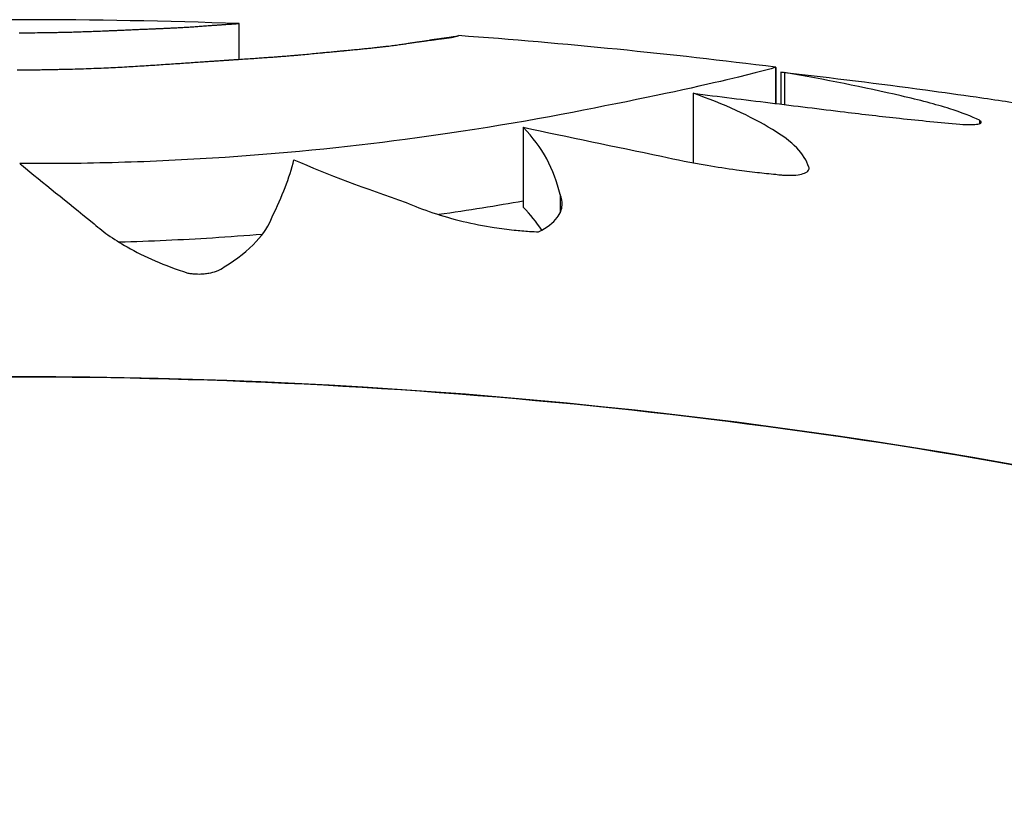
# Model space of a CAD drawing. Units: inches. Extents: x 257 to 25400, y -17773 to -5184.
# Drawn here: x 261 to 261, y -5192 to -5192 of the extents above; entities that cross this region are included whole.
import ezdxf

# ---------------------------------------------------------------- set-up
doc = ezdxf.new("R2010")
doc.units = ezdxf.units.IN
doc.header["$MEASUREMENT"] = 0
doc.layers.add('sup-VIS', color=7, linetype='Continuous')

msp = doc.modelspace()

# ---------------------------------------------------------------- linework, layer by layer
at = {"layer": 'sup-VIS'}
for p, q in [((261.1560322421094, -5191.852766412382), (261.1560322421094, -5191.852319097903)), ((261.1560322471061, -5191.852766412049), (261.1560322471061, -5191.852319112158)), ((261.1627522636183, -5191.852866127438), (261.1627522636183, -5191.853320153254)), ((261.1627545385624, -5191.852867319897), (261.1627545385624, -5191.853320433533)), ((261.1628183261755, -5191.852928853387), (261.1628183261755, -5191.853328291147)), ((261.1628616778126, -5191.852932944599), (261.1628616778126, -5191.853333630079)), ((261.1617180690662, -5191.85319243103), (261.1617180690662, -5191.854062824113)), ((261.1653062739678, -5191.853530368155), (261.1653062739678, -5191.8535722103)), ((261.1595907688786, -5191.853618607764), (261.1595907688786, -5191.854618607765)), ((261.1600512117433, -5191.854462410732), (261.1600512117433, -5191.854691954478))]:
    msp.add_line(p, q, dxfattribs=at)
for centre, radius, start, end in [((261.1533056853671, -5191.927406457637), 0.07513689542058276, 90, 97.34116938259163), ((261.153305685367, -5191.927406457637), 0.07513689542090196, 87.92068489163415, 90), ((261.1533056853671, -5191.927406457637), 0.0751368954205688, 82.77815682705814, 85.8206093344185)]:
    msp.add_arc(centre, radius, start, end, dxfattribs=at)
for points in [[(261.1533056853668, -5191.852438580857), (261.1532954257302, -5191.852438682218), (261.1532851661161, -5191.852438785731), (261.1532749065254, -5191.852438891396)], [(261.1533378334354, -5191.852438270291), (261.1533271173917, -5191.852438371466), (261.1533164013685, -5191.852438474987), (261.1533056853668, -5191.852438580857)], [(261.1534036679735, -5191.852437569673), (261.15338172303, -5191.852437793291), (261.1533597781818, -5191.85243802683), (261.1533378334354, -5191.852438270291)], [(261.1534717016894, -5191.852436782883), (261.1534490236685, -5191.852437034446), (261.1534263457607, -5191.852437296709), (261.1534036679735, -5191.852437569673)], [(261.1536115328531, -5191.852434914092), (261.1535649218895, -5191.852435490863), (261.15351831148, -5191.852436113793), (261.1534717016894, -5191.852436782883)], [(261.1537529556693, -5191.852432526558), (261.1537058139452, -5191.852433273017), (261.1536586729828, -5191.852434068861), (261.1536115328531, -5191.852434914092)], [(261.1538250073394, -5191.852431022266), (261.1538009898509, -5191.852431510137), (261.1537769726242, -5191.852432011568), (261.1537529556693, -5191.852432526558)], [(261.1538988528466, -5191.852429239626), (261.1538742373453, -5191.852429818849), (261.1538496221723, -5191.852430413062), (261.1538250073394, -5191.852431022266)], [(261.1539751680706, -5191.852427132329), (261.1539497292418, -5191.852427817757), (261.153924290829, -5191.85242852019), (261.1538988528466, -5191.852429239626)], [(261.1540546288911, -5191.852424661053), (261.1540281414168, -5191.852425465096), (261.1540016544706, -5191.852426288854), (261.1539751680706, -5191.852427132329)], [(261.154137911188, -5191.852421794733), (261.1541101497465, -5191.852422726911), (261.1540823889731, -5191.85242368235), (261.1540546288911, -5191.852424661053)], [(261.1542256908409, -5191.852418512007), (261.1541964301082, -5191.85241957845), (261.1541671702134, -5191.852420672692), (261.154137911188, -5191.852421794733)], [(261.1543186437296, -5191.852414802871), (261.1542876583798, -5191.852416005751), (261.1542566740695, -5191.852417242129), (261.1542256908409, -5191.852418512007)], [(261.1543672713498, -5191.852412788834), (261.1543510618348, -5191.852413450521), (261.1543348526259, -5191.852414121868), (261.1543186437296, -5191.852414802871)], [(261.1544174457339, -5191.852410670542), (261.1544007205991, -5191.852411366005), (261.1543839958018, -5191.852412072102), (261.1543672713498, -5191.852412788834)], [(261.1544692513668, -5191.852408450798), (261.1544519824487, -5191.852409179), (261.1544347139014, -5191.852409918915), (261.1544174457339, -5191.852410670542)], [(261.1545227727335, -5191.852406133497), (261.1545049318687, -5191.852406893032), (261.1544870914097, -5191.852407665465), (261.1544692513668, -5191.852408450798)], [(261.1545780943189, -5191.852403723704), (261.1545596533444, -5191.852404512765), (261.154541212812, -5191.85240531603), (261.1545227727335, -5191.852406133497)], [(261.1546353006081, -5191.852401227726), (261.1546162313611, -5191.852402044087), (261.1545971625934, -5191.852402876079), (261.1545780943189, -5191.852403723704)], [(261.154694476086, -5191.852398653198), (261.154674750404, -5191.852399494182), (261.1546550252394, -5191.852400352357), (261.1546353006081, -5191.852401227726)], [(261.1547557052376, -5191.852396009167), (261.1547352949585, -5191.852396871614), (261.1547148852353, -5191.852397752958), (261.154694476086, -5191.852398653198)], [(261.1548190725478, -5191.852393306172), (261.1547979495103, -5191.852394186421), (261.1547768270665, -5191.852395087419), (261.1547557052376, -5191.852396009167)], [(261.1548846625016, -5191.852390556344), (261.1548627985448, -5191.852391450192), (261.1548409352187, -5191.852392366801), (261.1548190725478, -5191.852393306172)], [(261.1549183173715, -5191.852389168114), (261.1549070989143, -5191.852389624763), (261.1548958806233, -5191.852390087506), (261.1548846625016, -5191.852390556344)], [(261.1549353643999, -5191.85238847148), (261.1549296820144, -5191.852388702115), (261.1549239996714, -5191.852388934326), (261.1549183173715, -5191.852389168114)], [(261.15494394339, -5191.852388122638), (261.1549410837158, -5191.852388238518), (261.1549382240524, -5191.852388354799), (261.1549353643999, -5191.85238847148)], [(261.15494490601, -5191.852388083559), (261.1549445851365, -5191.85238809658), (261.1549442642632, -5191.852388109607), (261.15494394339, -5191.852388122638)], [(261.1549456004095, -5191.852388054105), (261.1549453689429, -5191.85238806392), (261.1549451374764, -5191.852388073738), (261.15494490601, -5191.852388083559)], [(261.1549502570479, -5191.852387854584), (261.1549487048317, -5191.852387920968), (261.1549471526189, -5191.852387987475), (261.1549456004095, -5191.852388054105)], [(261.1549589781005, -5191.852387476781), (261.1549560710708, -5191.852387602275), (261.1549531640532, -5191.85238772821), (261.1549502570479, -5191.852387854584)], [(261.1549714123211, -5191.852386932995), (261.1549672675558, -5191.852387113349), (261.1549631228155, -5191.852387294611), (261.1549589781005, -5191.852387476781)], [(261.1549872084636, -5191.852386236613), (261.1549819430416, -5191.852386467252), (261.1549766776606, -5191.852386699379), (261.1549714123211, -5191.852386932995)], [(261.1550060152817, -5191.852385401738), (261.1549997462832, -5191.852385677883), (261.1549934773436, -5191.852385956175), (261.1549872084636, -5191.852386236613)], [(261.1550274815294, -5191.852384442847), (261.1550203260354, -5191.852384759626), (261.1550131706192, -5191.852385079256), (261.1550060152817, -5191.852385401738)], [(261.1550512559605, -5191.852383374496), (261.155043331053, -5191.85238372704), (261.1550354062421, -5191.852384083159), (261.1550274815294, -5191.852384442847)], [(261.1550769873288, -5191.852382211027), (261.1550684100905, -5191.852382594567), (261.155059832967, -5191.852382982389), (261.1550512559605, -5191.852383374496)], [(261.1551043243881, -5191.852380966334), (261.1550952119024, -5191.852381376269), (261.1550860995484, -5191.852381791167), (261.1550769873288, -5191.852382211027)], [(261.1551624105953, -5191.852378285304), (261.1551430479111, -5191.852379155534), (261.1551236858336, -5191.85238004921), (261.1551043243881, -5191.852380966334)], [(261.1552227046129, -5191.852375425987), (261.1552026059081, -5191.852376351895), (261.1551825078917, -5191.852377305), (261.1551624105953, -5191.852378285304)], [(261.1552826097564, -5191.852372450398), (261.1552626406282, -5191.852373412644), (261.1552426722353, -5191.852374404506), (261.1552227046129, -5191.852375425987)], [(261.1553420087796, -5191.852369242915), (261.1553222082703, -5191.852370278462), (261.155302408582, -5191.852371347622), (261.1552826097564, -5191.852372450398)], [(261.155371980077, -5191.852367490325), (261.1553619894044, -5191.852368064731), (261.1553519989698, -5191.852368648927), (261.1553420087796, -5191.852369242915)], [(261.1554023840736, -5191.852365611453), (261.1553922491401, -5191.852366226619), (261.1553821144721, -5191.85236685291), (261.155371980077, -5191.852367490325)], [(261.1554334094008, -5191.85236359071), (261.1554230673237, -5191.85236425146), (261.1554127255449, -5191.852364925041), (261.1554023840736, -5191.852365611453)], [(261.15546524469, -5191.852361416922), (261.1554546325867, -5191.85236212655), (261.1554440208199, -5191.852362851146), (261.1554334094008, -5191.85236359071)], [(261.1554980785727, -5191.852359083979), (261.1554871335609, -5191.852359844021), (261.1554761889287, -5191.852360621668), (261.15546524469, -5191.852361416922)], [(261.1555320996806, -5191.852356591577), (261.1555207588783, -5191.852357401553), (261.1555094185033, -5191.852358232353), (261.1554980785727, -5191.852359083979)], [(261.1555674966448, -5191.85235394605), (261.1555556971711, -5191.852354803182), (261.1555438981758, -5191.852355685023), (261.1555320996806, -5191.852356591577)], [(261.1556044580969, -5191.852351161298), (261.1555921370721, -5191.852352060187), (261.155579816579, -5191.852352988438), (261.1555674966448, -5191.85235394605)], [(261.1556431726684, -5191.852348259792), (261.1556302672145, -5191.852349192078), (261.155617362346, -5191.852350159245), (261.1556044580969, -5191.852351161298)], [(261.1556838289908, -5191.852345273691), (261.1556702762326, -5191.852346227666), (261.1556567241109, -5191.852347223034), (261.1556431726684, -5191.852348259792)], [(261.1557049442559, -5191.852343761903), (261.1556979056611, -5191.852344254088), (261.1556908672373, -5191.852344758017), (261.1556838289908, -5191.852345273691)], [(261.1557157089802, -5191.852343004039), (261.1557121206943, -5191.852343253534), (261.1557085324525, -5191.852343506155), (261.1557049442559, -5191.852343761903)], [(261.1557211444048, -5191.852342624992), (261.1557193325853, -5191.852342750534), (261.155717520777, -5191.852342876883), (261.1557157089802, -5191.852343004039)], [(261.1557217694283, -5191.852342581564), (261.155721561087, -5191.852342596029), (261.1557213527458, -5191.852342610506), (261.1557211444048, -5191.852342624992)], [(261.155723583099, -5191.852342454131), (261.1557229785408, -5191.852342496517), (261.1557223739839, -5191.852342538995), (261.1557217694283, -5191.852342581564)], [(261.155728165783, -5191.852342129365), (261.1557266382135, -5191.852342237022), (261.1557251106521, -5191.852342345277), (261.155723583099, -5191.852342454131)], [(261.1557352478592, -5191.852341625171), (261.1557328871475, -5191.852341791772), (261.1557305264553, -5191.852341959837), (261.155728165783, -5191.852342129365)], [(261.1557445597066, -5191.852340962071), (261.1557414557233, -5191.852341180507), (261.155738351774, -5191.852341401541), (261.1557352478592, -5191.852341625171)], [(261.1557558317041, -5191.852340162343), (261.1557520743217, -5191.852340425002), (261.1557483169888, -5191.852340691578), (261.1557445597066, -5191.852340962071)], [(261.1557687942308, -5191.85233924923), (261.1557644733228, -5191.852339548253), (261.15576015248, -5191.852339852624), (261.1557558317041, -5191.852340162343)], [(261.1557831776655, -5191.852338246214), (261.1557783831068, -5191.852338573732), (261.1557735886278, -5191.85233890807), (261.1557687942308, -5191.85233924923)], [(261.1557987123872, -5191.852337176378), (261.1557935340537, -5191.852337524715), (261.155788355812, -5191.852337881327), (261.1557831776655, -5191.852338246214)], [(261.1558151287748, -5191.852336061821), (261.1558096565429, -5191.852336423683), (261.1558041844123, -5191.852336795203), (261.1557987123872, -5191.852337176378)], [(261.1558495280638, -5191.852333779074), (261.1558380611938, -5191.852334494143), (261.1558265947503, -5191.852335255058), (261.1558151287748, -5191.852336061821)], [(261.1558842185639, -5191.852331537736), (261.155872654624, -5191.852332231761), (261.1558610911077, -5191.852332978873), (261.1558495280638, -5191.852333779074)], [(261.1559170685255, -5191.852329434082), (261.155906118143, -5191.852330078445), (261.1558951681391, -5191.852330779663), (261.1558842185639, -5191.852331537736)], [(261.1559467110351, -5191.852327444385), (261.1559368298563, -5191.852328046582), (261.1559269490034, -5191.852328709814), (261.1559170685255, -5191.852329434082)], [(261.1559601755786, -5191.852326461799), (261.1559556873188, -5191.852326772399), (261.1559511991355, -5191.852327099928), (261.1559467110351, -5191.852327444385)], [(261.1559726634101, -5191.852325479054), (261.155968500726, -5191.852325788024), (261.1559643381134, -5191.852326115605), (261.1559601755786, -5191.852326461799)], [(261.155984120351, -5191.852324496449), (261.1559803013027, -5191.852324803192), (261.1559764823202, -5191.852325130727), (261.1559726634101, -5191.852325479054)], [(261.155994492223, -5191.852323520256), (261.155991034871, -5191.852323822114), (261.155987577578, -5191.852324147512), (261.155984120351, -5191.852324496449)], [(261.1560037248476, -5191.852322563483), (261.1560006472524, -5191.852322855471), (261.1559975697085, -5191.852323174396), (261.155994492223, -5191.852323520256)], [(261.1560117640465, -5191.852321646759), (261.1560090842688, -5191.852321921257), (261.1560064045335, -5191.852322226831), (261.1560037248476, -5191.852322563483)], [(261.1560185556411, -5191.852320799341), (261.1560162917414, -5191.852321045745), (261.1560140278742, -5191.852321328218), (261.1560117640465, -5191.852321646759)], [(261.1560240454533, -5191.852320060247), (261.1560222154915, -5191.852320264579), (261.156020385552, -5191.852320510944), (261.1560185556411, -5191.852320799341)], [(261.1560281793043, -5191.852319479512), (261.1560268013399, -5191.852319623991), (261.1560254233876, -5191.85231981757), (261.1560240454533, -5191.852320060247)], [(261.1560309030159, -5191.852319119571), (261.1560299951066, -5191.852319182139), (261.1560290872013, -5191.852319302118), (261.1560281793043, -5191.852319479512)], [(261.1560318720346, -5191.852319035523), (261.1560315490281, -5191.852319023796), (261.1560312260215, -5191.852319051812), (261.1560309030159, -5191.852319119571)], [(261.1560322421094, -5191.852319097903), (261.1560322155428, -5191.852319079569), (261.1560321889763, -5191.85231906586), (261.1560321624096, -5191.852319056772)], [(261.1560322421094, -5191.852319097903), (261.1560322155428, -5191.852319079569), (261.1560321889763, -5191.85231906586), (261.1560321624096, -5191.852319056772)], [(261.1560322471061, -5191.852319112158), (261.1560322454405, -5191.85231910711), (261.1560322437749, -5191.852319102359), (261.1560322421094, -5191.852319097903)], [(261.1581183704898, -5191.85257020032), (261.1581389348739, -5191.852567055789), (261.1581595024722, -5191.852564022153), (261.158180073107, -5191.852561099401)], [(261.158180073107, -5191.852561099401), (261.1581897689217, -5191.852559653451), (261.1581994654406, -5191.852558233707), (261.1582091626439, -5191.852556840169)], [(261.1582091626439, -5191.852556840169), (261.1582183595352, -5191.852555481422), (261.1582275570568, -5191.852554147097), (261.1582367551907, -5191.852552837194)], [(261.1582367551907, -5191.852552837194), (261.1582453725472, -5191.852551578849), (261.1582539904523, -5191.852550342636), (261.158262608891, -5191.852549128555)], [(261.158262608891, -5191.852549128555), (261.1582705660977, -5191.852547981747), (261.1582785237675, -5191.852546854362), (261.1582864818881, -5191.852545746397)], [(261.1582864818881, -5191.852545746397), (261.1582936983269, -5191.852544720496), (261.1583009151425, -5191.852543710993), (261.1583081323255, -5191.852542717889)], [(261.1583081323255, -5191.852542717889), (261.1583145273754, -5191.852541820872), (261.1583209227179, -5191.852540937047), (261.1583273183464, -5191.852540066412)], [(261.1583273183464, -5191.852540066412), (261.1583328113834, -5191.852539305312), (261.1583383046342, -5191.852538554162), (261.1583437980945, -5191.852537812962)], [(261.1583437980945, -5191.852537812962), (261.1583483084918, -5191.852537194383), (261.1583528190321, -5191.852536582651), (261.158357329713, -5191.852535977764)], [(261.158357329713, -5191.852535977764), (261.1583607768411, -5191.852535508473), (261.1583642240522, -5191.852535043256), (261.1583676713454, -5191.852534582114)], [(261.1583676713454, -5191.852534582114), (261.1583699745717, -5191.852534269698), (261.158372277835, -5191.852533959135), (261.158374581135, -5191.852533650422)], [(261.158374581135, -5191.852533650422), (261.1583752785895, -5191.852533555975), (261.1583759760474, -5191.8525334617), (261.1583766735087, -5191.852533367597)], [(261.1583766735087, -5191.852533367597), (261.1583770547465, -5191.852533315844), (261.1583774359854, -5191.852533264143), (261.1583778172254, -5191.852533212494)], [(261.1583778172254, -5191.852533212494), (261.1583778861134, -5191.852533203117), (261.1583779550016, -5191.852533193741), (261.1583780238898, -5191.852533184368)], [(261.1583780238898, -5191.852533184368), (261.1583780282183, -5191.852533183777), (261.1583780325468, -5191.852533183187), (261.1583780368753, -5191.852533182597)], [(261.1583780368753, -5191.852533182597), (261.1583782344531, -5191.852533155636), (261.1583784320312, -5191.852533128688), (261.1583786296096, -5191.852533101754)], [(261.1583786296096, -5191.852533101754), (261.1583792201725, -5191.852533021141), (261.1583798107379, -5191.852532940654), (261.1583804013058, -5191.852532860292)], [(261.1583804013058, -5191.852532860292), (261.1583827440612, -5191.852532539867), (261.1583850868554, -5191.852532221432), (261.158387429688, -5191.852531904986)], [(261.158387429688, -5191.852531904986), (261.1583964928217, -5191.852530654895), (261.1584055565396, -5191.852529435374), (261.1584146208195, -5191.852528246422)], [(261.1584146208195, -5191.852528246422), (261.1584232030857, -5191.852527079701), (261.1584317858701, -5191.85252594164), (261.1584403691528, -5191.852524832238)], [(261.1584342806949, -5191.852525408677), (261.1584285827245, -5191.852526224375), (261.1584228849993, -5191.852527054264), (261.1584171875257, -5191.852527898347)], [(261.1584535558386, -5191.852522631605), (261.1584471304791, -5191.852523538624), (261.1584407054279, -5191.852524464314), (261.1584342806949, -5191.852525408677)], [(261.1584403691528, -5191.852524832238), (261.1584484852273, -5191.852523742087), (261.1584566017614, -5191.852522678822), (261.1584647187375, -5191.85252164244)], [(261.1584743181525, -5191.852519680539), (261.1584673970239, -5191.852520641725), (261.1584604762484, -5191.852521625414), (261.1584535558386, -5191.852522631605)], [(261.1584647187375, -5191.85252164244), (261.1584796102512, -5191.85251961807), (261.1584945033313, -5191.852517691565), (261.1585093978602, -5191.852515862918)], [(261.1584962095984, -5191.852516615997), (261.1584889120576, -5191.852517611408), (261.1584816149039, -5191.852518632921), (261.1584743181525, -5191.852519680539)], [(261.1585188721378, -5191.852513494173), (261.1585113175435, -5191.852514505429), (261.1585037633577, -5191.852515546037), (261.1584962095984, -5191.852516615997)], [(261.1585093978602, -5191.852515862918), (261.1585226009002, -5191.852514080257), (261.1585358051729, -5191.852512384133), (261.1585490105858, -5191.852510774539)], [(261.1585419477325, -5191.852510365788), (261.1585342554436, -5191.85251137644), (261.158526563572, -5191.852512419235), (261.1585188721378, -5191.852513494173)], [(261.1585650783442, -5191.852507275152), (261.1585573677191, -5191.852508270972), (261.158549657508, -5191.852509301183), (261.1585419477325, -5191.852510365788)], [(261.1585490105858, -5191.852510774539), (261.158560642548, -5191.85250919384), (261.158572275481, -5191.852507690021), (261.1585839093122, -5191.852506263078)], [(261.1586100724652, -5191.852501348005), (261.1585950728603, -5191.852503177615), (261.1585800747601, -5191.852505153327), (261.1585650783442, -5191.852507275152)], [(261.1585839093122, -5191.852506263078), (261.1585940876076, -5191.852504850503), (261.1586042666685, -5191.852503506644), (261.1586144464375, -5191.852502231498)], [(261.1586513723558, -5191.852495834209), (261.1586376043794, -5191.85249751947), (261.1586238376914, -5191.852499357398), (261.1586100724652, -5191.852501348005)], [(261.1586144464375, -5191.852502231498), (261.1586232884892, -5191.852500958528), (261.158632131145, -5191.852499747441), (261.1586409743599, -5191.852498598234)], [(261.1586409743599, -5191.852498598234), (261.1586485976003, -5191.852497441139), (261.158656221318, -5191.852496340282), (261.1586638454772, -5191.852495295657)], [(261.1586703151116, -5191.852493159071), (261.1586640005546, -5191.852494009974), (261.1586576862955, -5191.852494901686), (261.1586513723558, -5191.852495834209)], [(261.1586638454772, -5191.852495295657), (261.1586703673466, -5191.852494235029), (261.1586768895927, -5191.852493226053), (261.1586834121876, -5191.852492268727)], [(261.1586880245184, -5191.852490499507), (261.1586821210977, -5191.852491342196), (261.1586762179549, -5191.852492228717), (261.1586703151116, -5191.852493159071)], [(261.1586834121876, -5191.852492268727), (261.1586889501315, -5191.852491289072), (261.1586944883728, -5191.852490357438), (261.1587000268891, -5191.852489473828)], [(261.1587044291592, -5191.852487840878), (261.1586989606803, -5191.852488679164), (261.1586934924594, -5191.852489565373), (261.1586880245184, -5191.852490499507)], [(261.1587000268891, -5191.852489473828), (261.1587046983576, -5191.852488563219), (261.1587093700604, -5191.852487697868), (261.1587140419798, -5191.852486877777)], [(261.1587194576168, -5191.852485181525), (261.158714447887, -5191.852486014761), (261.1587094383936, -5191.852486901212), (261.1587044291592, -5191.852487840878)], [(261.1587140419798, -5191.852486877777), (261.158721254978, -5191.852485146846), (261.1587284686595, -5191.852483586594), (261.1587356829208, -5191.852482197024)], [(261.1587330384745, -5191.85248253422), (261.1587285113019, -5191.85248335679), (261.1587239843417, -5191.852484239225), (261.1587194576168, -5191.852485181525)], [(261.1587397636784, -5191.852481030642), (261.1587375218818, -5191.852481510675), (261.1587352801458, -5191.852482011867), (261.1587330384745, -5191.85248253422)], [(261.1587356829208, -5191.852482197024), (261.1587408382296, -5191.852480679571), (261.1587459939674, -5191.852479328519), (261.1587511500617, -5191.852478143871)], [(261.1587511500617, -5191.852478143871), (261.1587549622244, -5191.852476864478), (261.1587587746537, -5191.852475750624), (261.1587625872965, -5191.852474802313)], [(261.1587625872965, -5191.852474802313), (261.158764070134, -5191.852474312141), (261.1587655530118, -5191.852473861351), (261.1587670359251, -5191.852473449946)], [(261.1587670359251, -5191.852473449946), (261.1587682676247, -5191.852473036539), (261.1587694993526, -5191.85247266007), (261.1587707311047, -5191.852472320541)], [(261.1587707311047, -5191.852472320541), (261.1587717349664, -5191.852471983249), (261.1587727388468, -5191.852471679716), (261.158773742743, -5191.852471409942)], [(261.158773742743, -5191.852471409942), (261.1587745420669, -5191.852471145129), (261.1587753414025, -5191.852470910268), (261.1587761407476, -5191.85247070536)], [(261.1587761407476, -5191.85247070536), (261.1587767588342, -5191.852470506789), (261.1587773769274, -5191.85247033388), (261.1587779950261, -5191.852470186633)], [(261.1587779950261, -5191.852470186633), (261.1587784551762, -5191.852470045957), (261.1587789153298, -5191.852469926338), (261.1587793754862, -5191.852469827776)], [(261.1587793754862, -5191.852469827776), (261.1587797010012, -5191.852469735127), (261.1587800265177, -5191.852469658815), (261.1587803520355, -5191.85246959884)], [(261.1587793754862, -5191.852469827776), (261.1587797010012, -5191.852469735127), (261.1587800265177, -5191.852469658815), (261.1587803520355, -5191.85246959884)], [(261.1587803520355, -5191.85246959884), (261.1587805662169, -5191.85246954351), (261.1587807803991, -5191.852469499911), (261.1587809945816, -5191.852469468045)], [(261.1587803520355, -5191.85246959884), (261.1587805662169, -5191.85246954351), (261.1587807803991, -5191.852469499911), (261.1587809945816, -5191.852469468045)], [(261.1587809945816, -5191.852469468045), (261.1587811207316, -5191.852469439273), (261.1587812468819, -5191.852469417999), (261.1587813730322, -5191.852469404225)], [(261.1587809945816, -5191.852469468045), (261.1587811207316, -5191.852469439273), (261.1587812468819, -5191.852469417999), (261.1587813730322, -5191.852469404225)], [(261.1587813730322, -5191.852469404225), (261.1587814103774, -5191.852469397803), (261.1587814477226, -5191.852469392569), (261.1587814850678, -5191.852469388523)], [(261.1587813730322, -5191.852469404225), (261.1587814103774, -5191.852469397803), (261.1587814477226, -5191.852469392569), (261.1587814850678, -5191.852469388523)], [(261.1587814850678, -5191.852469388523), (261.1587815091435, -5191.852469384738), (261.1587815332192, -5191.852469381748), (261.158781557295, -5191.852469379553)], [(261.158781557295, -5191.852469379553), (261.1587815710139, -5191.852469377518), (261.158781584733, -5191.852469375953), (261.158781598452, -5191.852469374857)], [(261.1587816131537, -5191.852469369745), (261.1587816029093, -5191.852469370342), (261.1587815926649, -5191.852469372544), (261.1587815824204, -5191.852469376351)], [(261.158781598452, -5191.852469374857), (261.1587816047272, -5191.852469373877), (261.1587816110023, -5191.852469373118), (261.1587816172774, -5191.852469372579)], [(261.1587816215333, -5191.852469369801), (261.1587816187401, -5191.852469369075), (261.1587816159469, -5191.852469369057), (261.1587816131537, -5191.852469369745)], [(261.1587816172774, -5191.852469372579), (261.1587816190215, -5191.852469372185), (261.1587816207656, -5191.852469371851), (261.1587816225097, -5191.852469371578)], [(261.1587816227471, -5191.852469371208), (261.1587816223425, -5191.852469370561), (261.1587816219379, -5191.852469370092), (261.1587816215333, -5191.852469369801)], [(261.1569733621912, -5191.852693208031), (261.1570034664783, -5191.852690257576), (261.1570335740775, -5191.85268736964), (261.1570636848757, -5191.852684544208)], [(261.1570636848757, -5191.852684544208), (261.1570779069978, -5191.852683163424), (261.1570921298616, -5191.852681797033), (261.1571063534545, -5191.852680445036)], [(261.1571063534545, -5191.852680445036), (261.1571198412822, -5191.852679137813), (261.1571333297799, -5191.852677843769), (261.1571468189366, -5191.852676562906)], [(261.1571468189366, -5191.852676562906), (261.1571594371666, -5191.852675343526), (261.1571720559843, -5191.852674135872), (261.1571846753808, -5191.852672939941)], [(261.1571846753808, -5191.852672939941), (261.1571962887065, -5191.852671821678), (261.1572079025307, -5191.852670713494), (261.1572195168463, -5191.852669615389)], [(261.1572195168463, -5191.852669615389), (261.1572299899576, -5191.852668610686), (261.1572404634747, -5191.852667614292), (261.1572509373921, -5191.852666626205)], [(261.1572509373921, -5191.852666626205), (261.1572601349753, -5191.852665746903), (261.1572693328716, -5191.852664874088), (261.1572785310774, -5191.85266400776)], [(261.1572785310774, -5191.85266400776), (261.1572863178147, -5191.852663265354), (261.1572941047767, -5191.85266252765), (261.1573018919611, -5191.852661794649)], [(261.1573018919611, -5191.852661794649), (261.1573081325306, -5191.852661200586), (261.1573143732447, -5191.852660609576), (261.1573206141023, -5191.852660021617)], [(261.1573206141023, -5191.852660021617), (261.1573251731776, -5191.852659587634), (261.1573297323304, -5191.852659155295), (261.1573342915601, -5191.852658724601)], [(261.1573342915601, -5191.852658724601), (261.1573370338098, -5191.85265846309), (261.1573397760876, -5191.85265820218), (261.1573425183935, -5191.852657941869)], [(261.1573425183935, -5191.852657941869), (261.1573431659172, -5191.852657879968), (261.1573438134426, -5191.852657818102), (261.1573444609695, -5191.852657756269)], [(261.1573444609695, -5191.852657756269), (261.1573445964287, -5191.852657743289), (261.157344731888, -5191.852657730313), (261.1573448673474, -5191.852657717337)], [(261.1573448673474, -5191.852657717337), (261.1573448870762, -5191.852657715443), (261.1573449068051, -5191.852657713551), (261.1573449265339, -5191.852657711658)], [(261.1573449265339, -5191.852657711658), (261.1573454380851, -5191.852657662518), (261.1573459496374, -5191.8526576134), (261.1573464611907, -5191.852657564304)], [(261.1573464611907, -5191.852657564304), (261.1573473797698, -5191.852657476036), (261.1573482983521, -5191.852657387838), (261.1573492169375, -5191.852657299708)], [(261.1573492169375, -5191.852657299708), (261.1573510469628, -5191.85265712373), (261.1573528770007, -5191.852656948024), (261.1573547070514, -5191.852656772588)], [(261.1573547070514, -5191.852656772588), (261.1573827230731, -5191.852654014428), (261.1574107421544, -5191.852651321602), (261.1574387641782, -5191.852648694096)], [(261.1574387641782, -5191.852648694096), (261.1574645149775, -5191.852646143926), (261.157490268418, -5191.85264365192), (261.1575160244025, -5191.852641218066)], [(261.1575160244025, -5191.852641218066), (261.1575396685648, -5191.85263884544), (261.1575633150217, -5191.852636524803), (261.1575869636922, -5191.852634256145)], [(261.1575869636922, -5191.852634256145), (261.1576086598148, -5191.85263203413), (261.157630357945, -5191.852629858823), (261.1576520580148, -5191.852627730216)], [(261.1576520580148, -5191.852627730216), (261.1576719647053, -5191.85262563506), (261.1576918731656, -5191.852623582135), (261.1577117833381, -5191.852621571435)], [(261.1577117833381, -5191.852621571435), (261.1577300592124, -5191.852619582265), (261.1577483366593, -5191.852617631574), (261.1577666156299, -5191.852615719352)], [(261.1577666156299, -5191.852615719352), (261.1577834193105, -5191.852613817914), (261.1578002244005, -5191.852611951846), (261.157817030858, -5191.852610121146)], [(261.157817030858, -5191.852610121146), (261.1578325209729, -5191.852608291557), (261.1578480123625, -5191.852606494817), (261.15786350499, -5191.852604730923)], [(261.15786350499, -5191.852604730923), (261.1578778401717, -5191.852602959471), (261.1578921765171, -5191.852601218878), (261.1579065139937, -5191.85259950914)], [(261.1579065139937, -5191.85259950914), (261.157919852878, -5191.852597784102), (261.1579331928354, -5191.852596088417), (261.1579465338368, -5191.852594422082)], [(261.1579465338368, -5191.852594422082), (261.1579590350622, -5191.852592733581), (261.1579715372878, -5191.852591073376), (261.1579840404871, -5191.852589441462)], [(261.1579840404871, -5191.852589441462), (261.1580071626796, -5191.85258608804), (261.1580302886087, -5191.852582844771), (261.1580534180803, -5191.85257971164)], [(261.1580534180803, -5191.85257971164), (261.1580750654561, -5191.852576430055), (261.1580967163213, -5191.852573259619), (261.1581183704898, -5191.85257020032)], [(261.155287790764, -5191.852816855661), (261.1553202813051, -5191.85281460707), (261.1553527738328, -5191.852812393834), (261.1553852683007, -5191.852810215951)], [(261.1553852683007, -5191.852810215951), (261.155416064313, -5191.852808084654), (261.1554468621273, -5191.8528059857), (261.155477661703, -5191.852803919086)], [(261.155477661703, -5191.852803919086), (261.1555064112353, -5191.852801933868), (261.1555351623483, -5191.852799977302), (261.155563915008, -5191.852798049385)], [(261.155563915008, -5191.852798049385), (261.1555902660981, -5191.85279623621), (261.155616618522, -5191.852794447466), (261.1556429722529, -5191.852792683149)], [(261.1556429722529, -5191.852792683149), (261.155655138674, -5191.8527918538), (261.1556673053787, -5191.852791029713), (261.1556794723645, -5191.852790210887)], [(261.1556794723645, -5191.852790210887), (261.155690907151, -5191.852789432692), (261.1557023421886, -5191.852788659175), (261.1557137774749, -5191.852787890335)], [(261.1557137774749, -5191.852787890335), (261.1557244366284, -5191.852787165994), (261.1557350960003, -5191.852786445742), (261.155745755589, -5191.852785729581)], [(261.155745755589, -5191.852785729581), (261.1557555951103, -5191.852785061744), (261.1557654348182, -5191.852784397413), (261.1557752747112, -5191.852783736587)], [(261.1557752747112, -5191.852783736587), (261.155784250601, -5191.852783127883), (261.1557932266464, -5191.852782522114), (261.1558022028463, -5191.852781919278)], [(261.1558022028463, -5191.852781919278), (261.1558102711048, -5191.852781372342), (261.1558183394893, -5191.85278082779), (261.155826407999, -5191.852780285623)], [(261.155826407999, -5191.852780285623), (261.1558335246257, -5191.85277980313), (261.1558406413509, -5191.852779322501), (261.1558477581738, -5191.852778843737)], [(261.1558477581738, -5191.852778843737), (261.1558538791681, -5191.85277842843), (261.1558600002354, -5191.852778014509), (261.1558661213754, -5191.852777601974)], [(261.1558661213754, -5191.852777601974), (261.155871202736, -5191.8527772567), (261.155876284147, -5191.852776912388), (261.1558813656085, -5191.852776569035)], [(261.1558813656085, -5191.852776569035), (261.1558853633335, -5191.852776296786), (261.1558893610899, -5191.852776025134), (261.1558933588776, -5191.852775754079)], [(261.1558933588776, -5191.852775754079), (261.1558962289647, -5191.852775558023), (261.155899099068, -5191.852775362276), (261.1559019691876, -5191.852775166838)], [(261.1559019691876, -5191.852775166838), (261.1559036676336, -5191.852775050364), (261.1559053660854, -5191.852774933998), (261.1559070645429, -5191.852774817741)], [(261.1559070645429, -5191.852774817741), (261.1559074606496, -5191.852774790481), (261.1559078567567, -5191.852774763226), (261.155908252864, -5191.852774735978)], [(261.155908252864, -5191.852774735978), (261.1559083352317, -5191.852774730296), (261.1559084175993, -5191.852774724615), (261.155908499967, -5191.852774718935)], [(261.155908499967, -5191.852774718935), (261.1559085119286, -5191.852774718109), (261.1559085238902, -5191.852774717283), (261.1559085358518, -5191.852774716456)], [(261.1559085358518, -5191.852774716456), (261.1559106334194, -5191.85277457592), (261.1559127309954, -5191.852774435548), (261.1559148285799, -5191.852774295339)], [(261.1559148285799, -5191.852774295339), (261.1559333005616, -5191.852773047546), (261.1559517732081, -5191.852771812534), (261.1559702465091, -5191.852770590302)], [(261.1559702465091, -5191.852770590302), (261.156005082052, -5191.852768215163), (261.1560399199975, -5191.85276588631), (261.1560747602744, -5191.852763603737)], [(261.1560747602744, -5191.852763603737), (261.1561069506178, -5191.852761399678), (261.1561391430493, -5191.852759236214), (261.1561713375103, -5191.852757113342)], [(261.1561713375103, -5191.852757113342), (261.1562010797709, -5191.85275505478), (261.1562308238606, -5191.852753031933), (261.1562605697307, -5191.852751044798)], [(261.1562605697307, -5191.852751044798), (261.1562880610345, -5191.852749108976), (261.1563155539544, -5191.852747204712), (261.1563430484496, -5191.852745332)], [(261.1563430484496, -5191.852745332), (261.15636848593, -5191.852743498701), (261.1563939248519, -5191.852741693444), (261.156419365181, -5191.852739916228)], [(261.156419365181, -5191.852739916228), (261.1564429459776, -5191.852738167512), (261.1564665280732, -5191.8527364439), (261.1564901114388, -5191.852734745386)], [(261.1564901114388, -5191.852734745386), (261.1565120326962, -5191.852733065368), (261.1565339551373, -5191.852731408022), (261.1565558787369, -5191.852729773344)], [(261.1565558787369, -5191.852729773344), (261.156576337604, -5191.852728147977), (261.156596797562, -5191.852726543306), (261.1566172585893, -5191.852724959327)], [(261.1566172585893, -5191.852724959327), (261.156636452218, -5191.852723376227), (261.1566556468647, -5191.85272181225), (261.15667484251, -5191.852720267396)], [(261.15667484251, -5191.852720267396), (261.156692968055, -5191.852718715681), (261.1567110945618, -5191.852717181884), (261.1567292220128, -5191.852715666002)], [(261.1567292220128, -5191.852715666002), (261.1567464766308, -5191.852714136166), (261.1567637321692, -5191.852712623372), (261.1567809886117, -5191.85271112762)], [(261.1567809886117, -5191.85271112762), (261.1568136719312, -5191.852708069142), (261.1568463588192, -5191.852705075996), (261.1568790491537, -5191.852702148167)], [(261.1568790491537, -5191.852702148167), (261.1569104833668, -5191.852699103321), (261.156941921086, -5191.852696123281), (261.1569733621912, -5191.852693208031)], [(261.1532509563373, -5191.852899807492), (261.1532691992675, -5191.852899597759), (261.1532874422786, -5191.852899394772), (261.1533056853668, -5191.852899198532)], [(261.1533056853668, -5191.852899198532), (261.1533182135175, -5191.852899063768), (261.1533307417002, -5191.852898932185), (261.1533432699138, -5191.852898803785)], [(261.1533432699138, -5191.852898803785), (261.1533729908363, -5191.852898418037), (261.1534027119789, -5191.852898050267), (261.1534324333253, -5191.852897700476)], [(261.1534324333253, -5191.852897700476), (261.1534611488268, -5191.852897280542), (261.1534898645643, -5191.852896877476), (261.1535185805235, -5191.852896491278)], [(261.1535185805235, -5191.852896491278), (261.1535463352545, -5191.852896035323), (261.1535740902377, -5191.852895595225), (261.1536018454599, -5191.852895170985)], [(261.1536018454599, -5191.852895170985), (261.1536286840711, -5191.85289467752), (261.1536555229505, -5191.852894198997), (261.1536823620862, -5191.852893735415)], [(261.1536823620862, -5191.852893735415), (261.153708329229, -5191.85289320328), (261.1537342966552, -5191.85289268526), (261.1537602643537, -5191.852892181352)], [(261.1537602643537, -5191.852892181352), (261.1537854046803, -5191.852891609697), (261.1538105453039, -5191.85289105141), (261.1538356862142, -5191.852890506494)], [(261.1538356862142, -5191.852890506494), (261.1538600443752, -5191.852889894756), (261.1538844028466, -5191.852889295723), (261.1539087616193, -5191.852888709394)], [(261.1539087616193, -5191.852888709394), (261.1539553093847, -5191.852887341108), (261.1540018584905, -5191.852886020209), (261.1540484088691, -5191.852884746697)], [(261.1540484088691, -5191.852884746697), (261.1540923637258, -5191.852883219777), (261.1541363200279, -5191.852881736568), (261.1541802777159, -5191.852880297071)], [(261.1541802777159, -5191.852880297071), (261.1542219968684, -5191.852878615462), (261.1542637175718, -5191.852876974826), (261.1543054397723, -5191.852875375165)], [(261.1543054397723, -5191.852875375165), (261.1543452804247, -5191.85287354613), (261.1543851227343, -5191.852871756157), (261.1544249666507, -5191.852870005241)], [(261.1544249666507, -5191.852870005241), (261.154463286007, -5191.852868038995), (261.1545016071275, -5191.852866110619), (261.1545399299638, -5191.852864220114)], [(261.1545399299638, -5191.852864220114), (261.1545770852283, -5191.852862129501), (261.1546142423643, -5191.852860076216), (261.1546514013242, -5191.852858060256)], [(261.1546514013242, -5191.852858060256), (261.1546877497021, -5191.852855860491), (261.1547241000583, -5191.852853698091), (261.1547604523445, -5191.852851573053)], [(261.1547604523445, -5191.852851573053), (261.1547963510425, -5191.852849281517), (261.1548322518234, -5191.852847027913), (261.1548681546373, -5191.852844812238)], [(261.1548681546373, -5191.852844812238), (261.1549393633654, -5191.852839977889), (261.1550105810069, -5191.85283530005), (261.1550818071383, -5191.852830778698)], [(261.1550818071383, -5191.852830778698), (261.1551166309226, -5191.852828395059), (261.1551514569127, -5191.852826050348), (261.1551862850556, -5191.852823744563)], [(261.1551862850556, -5191.852823744563), (261.1552201181846, -5191.852821410686), (261.1552539534376, -5191.852819114388), (261.155287790764, -5191.852816855661)], [(261.1627545385624, -5191.852867319897), (261.1627545385697, -5191.85286654106), (261.1627535352069, -5191.85286599417), (261.1627515328808, -5191.852865678161)], [(261.1628616778126, -5191.852933648986), (261.1628472322777, -5191.852932046992), (261.1628327817216, -5191.852930448477), (261.1628183261755, -5191.852928853387)], [(261.1628616778126, -5191.852932944599), (261.1634605282845, -5191.852998565392), (261.1640500480267, -5191.853070265051), (261.1646281791149, -5191.853149049104)], [(261.1643222971146, -5191.853224815451), (261.1638576163051, -5191.853115788974), (261.1633700288689, -5191.853019060582), (261.1628616778126, -5191.852932944599)], [(261.1627120195499, -5191.853647818824), (261.162438618085, -5191.853477305988), (261.1621062550591, -5191.853326074212), (261.1617180690662, -5191.85319243103)], [(261.1595907688786, -5191.853618607764), (261.1601562506736, -5191.853738163692), (261.1607348101485, -5191.853859695369), (261.1613236604036, -5191.853980925689)], [(261.1600512117433, -5191.854462410732), (261.1599818776453, -5191.85414664734), (261.1598301341866, -5191.853865107933), (261.1595907688786, -5191.853618607764)], [(261.1631668692178, -5191.854117849042), (261.1631175883513, -5191.853951858477), (261.1629639462415, -5191.853793251331), (261.1627120195499, -5191.853647818824)], [(261.1564445564007, -5191.854742186527), (261.1565715122206, -5191.854486679709), (261.1566640640365, -5191.854247954087), (261.156719048518, -5191.854027716332)], [(261.156719048518, -5191.854027716332), (261.1571429554442, -5191.854207050897), (261.1576141636648, -5191.854386957273), (261.1581242656512, -5191.8545587417)], [(261.1532843150495, -5191.854073124333), (261.1532914229649, -5191.854078918311), (261.1532985464174, -5191.854084724146), (261.1533056853668, -5191.854090541803)], [(261.1533056853668, -5191.854073269973), (261.1532985617586, -5191.854073223635), (261.1532914383149, -5191.854073175088), (261.1532843150495, -5191.854073124333)], [(261.1533056853668, -5191.854090541803), (261.1535793230429, -5191.854313534026), (261.153875551514, -5191.854553762814), (261.1541921166507, -5191.854809221179)], [(261.1595907688786, -5191.854544695749), (261.1592589883466, -5191.854602474064), (261.1589049261477, -5191.854659308359), (261.1585313143155, -5191.854712995482)], [(261.1598218643967, -5191.854908315792), (261.159756799149, -5191.854806938045), (261.1596798521015, -5191.854710346328), (261.1595907688786, -5191.854618607765)]]:
    msp.add_open_spline(points, degree=3, dxfattribs=at)
for points, knots in [([(261.1627512537127, -5191.852865634646), (261.162766516493, -5191.852867572064), (261.1626088502709, -5191.852910907673), (261.1619213865888, -5191.853076741772), (261.1613534818678, -5191.85320693737), (261.160613253523, -5191.853351207019)], [0.04867346733682115, 0.04867346733682115, 0.04867346733682115, 0.04867346733682115, 3.191784554516432, 3.191784554516432, 6.734581428771684, 6.734581428771684, 6.734581428771684, 6.734581428771684]), ([(261.1646281791149, -5191.853149049104), (261.1648494643715, -5191.85317974151), (261.1650624335206, -5191.853209559848), (261.1655198088886, -5191.853275333783), (261.1657548853448, -5191.853310456284), (261.1659626424453, -5191.853344182406)], [1.056593582323612e-05, 1.056593582323612e-05, 1.056593582323612e-05, 1.056593582323612e-05, 0.7072504556046756, 0.7072504556046756, 1.60775071317632, 1.60775071317632, 1.60775071317632, 1.60775071317632]), ([(261.1617180690662, -5191.85319243103), (261.162039931899, -5191.853232270532), (261.1623623519521, -5191.853272101121), (261.1629957309716, -5191.85335015993), (261.163306506667, -5191.853388372429), (261.1636164232024, -5191.853426432974)], [0.001756013759398641, 0.001756013759398641, 0.001756013759398641, 0.001756013759398641, 0.9761990805486428, 0.9761990805486428, 1.916558936150679, 1.916558936150679, 1.916558936150679, 1.916558936150679]), ([(261.1653062739678, -5191.853530368155), (261.1652050083069, -5191.853481551567), (261.1650799645068, -5191.853433619481), (261.1647574981495, -5191.853330667896), (261.1645520108872, -5191.853276582743), (261.1643222971146, -5191.853224815451)], [3.171386870239863e-06, 3.171386870239863e-06, 3.171386870239863e-06, 3.171386870239863e-06, 0.7236887614703372, 0.7236887614703372, 1.592100239249657, 1.592100239249657, 1.592100239249657, 1.592100239249657]), ([(261.160613253523, -5191.853351207019), (261.159921282076, -5191.853492928335), (261.1590732291314, -5191.853644100966), (261.1573600985551, -5191.853869836422), (261.156547524252, -5191.853952514835), (261.1552852859705, -5191.854031737851), (261.1548664801526, -5191.854050660534), (261.1542355531246, -5191.854067393282), (261.154026845343, -5191.854071045167), (261.153647139172, -5191.854074220872), (261.1534763898757, -5191.85407438038), (261.1533056853668, -5191.854073269973)], [0.0001164964359236757, 0.0001164964359236757, 0.0001164964359236757, 0.0001164964359236757, 3.379799654214772, 3.379799654214772, 6.016547728370851, 6.016547728370851, 7.293229863427695, 7.293229863427695, 7.920982340948234, 7.920982340948234, 8.433170388953988, 8.433170388953988, 8.433170388953988, 8.433170388953988]), ([(261.1636164232024, -5191.853426432974), (261.1638477059258, -5191.853454887458), (261.1640774978786, -5191.853481198548), (261.1645608293597, -5191.853532586342), (261.164812593147, -5191.853556939019), (261.165056944749, -5191.853578465119)], [7.558286407857119e-06, 7.558286407857119e-06, 7.558286407857119e-06, 7.558286407857119e-06, 0.7017245321245232, 0.7017245321245232, 1.496818008678378, 1.496818008678378, 1.496818008678378, 1.496818008678378]), ([(261.165056944749, -5191.853578465119), (261.1651101001199, -5191.853582962113), (261.1651583715928, -5191.853585010532), (261.1652343423632, -5191.853584136425), (261.1652632518426, -5191.853581837815), (261.165307593056, -5191.853573456171), (261.1653213593797, -5191.853567168619), (261.1653292459524, -5191.85355184423), (261.1653242217228, -5191.853543070618), (261.165309329513, -5191.853532393467), (261.165307845409, -5191.85353138468), (261.1653062739678, -5191.853530368155)], [1.224901308932142e-06, 1.224901308932142e-06, 1.224901308932142e-06, 1.224901308932142e-06, 0.1741584240751059, 0.1741584240751059, 0.325565961404899, 0.325565961404899, 0.4889885653806172, 0.4889885653806172, 0.644556314145988, 0.644556314145988, 0.6606421880826534, 0.6606421880826534, 0.6606421880826534, 0.6606421880826534]), ([(261.1613236604036, -5191.853980925689), (261.1615078239514, -5191.854022883324), (261.1616987054268, -5191.854060993007), (261.1620157066113, -5191.854115227628), (261.1621388772429, -5191.854134179373), (261.1623492531119, -5191.854162886229), (261.1624359657428, -5191.854173674631), (261.1625996958559, -5191.854192059721), (261.162676629478, -5191.854199869899), (261.162753343125, -5191.854206826846)], [7.605514160868946e-06, 7.605514160868946e-06, 7.605514160868946e-06, 7.605514160868946e-06, 0.6017723525069782, 0.6017723525069782, 0.9772924891019983, 0.9772924891019983, 1.2393624659715, 1.2393624659715, 1.472013964887393, 1.472013964887393, 1.472013964887393, 1.472013964887393]), ([(261.162753343125, -5191.854206826846), (261.162766061781, -5191.854208751688), (261.1627788419424, -5191.854210482067), (261.1628068454513, -5191.854213823889), (261.1628220413599, -5191.854215347405), (261.1628599492217, -5191.854218412253), (261.1628824394097, -5191.854219558538), (261.1629513892265, -5191.854220918509), (261.1629948406185, -5191.85421853726), (261.1630651403796, -5191.854208342865), (261.1630927838017, -5191.854201388249), (261.1631389090011, -5191.854182808639), (261.1631555324672, -5191.8541708969), (261.1631719869602, -5191.85414520656), (261.1631728447725, -5191.85413177793), (261.1631668692178, -5191.854117849042)], [0.8053654431034157, 0.8053654431034157, 0.8053654431034157, 0.8053654431034157, 0.8440611559212651, 0.8440611559212651, 0.8900483580729802, 0.8900483580729802, 0.959462396524414, 0.959462396524414, 1.108466163596248, 1.108466163596248, 1.237714010654449, 1.237714010654449, 1.382164438930495, 1.382164438930495, 1.516241085080883, 1.516241085080883, 1.516241085080883, 1.516241085080883]), ([(261.1597832464266, -5191.85492886337), (261.1598883202813, -5191.854875791067), (261.1599664253596, -5191.854814598069), (261.1600534901569, -5191.854699376137), (261.1600742270933, -5191.854647333426), (261.1600809060731, -5191.854550613689), (261.1600719683203, -5191.854506262317), (261.1600512117433, -5191.854462410732)], [2.048400479407186e-05, 2.048400479407186e-05, 2.048400479407186e-05, 2.048400479407186e-05, 0.5422537291904245, 0.5422537291904245, 0.9563958619996675, 0.9563958619996675, 1.302895771469181, 1.302895771469181, 1.302895771469181, 1.302895771469181]), ([(261.1581242656512, -5191.8545587417), (261.1583292679979, -5191.854651641259), (261.158571009928, -5191.854733890977), (261.1589640566831, -5191.854827538356), (261.1590944361979, -5191.854853156613), (261.1593101568453, -5191.854886512108), (261.1593932385783, -5191.854897295246), (261.1595409857791, -5191.854912774661), (261.1596053041304, -5191.854918291054), (261.1597075511664, -5191.854925103458), (261.159745437053, -5191.854927199844), (261.1597832464266, -5191.85492886337)], [1.616279873123061e-05, 1.616279873123061e-05, 1.616279873123061e-05, 1.616279873123061e-05, 0.8750089046724935, 0.8750089046724935, 1.286073980719479, 1.286073980719479, 1.538848863956057, 1.538848863956057, 1.732689715582704, 1.732689715582704, 1.846973465219679, 1.846973465219679, 1.846973465219679, 1.846973465219679]), ([(261.1558459703525, -5191.855367670128), (261.1560099005659, -5191.855268221315), (261.1561440404869, -5191.855161047966), (261.1563398991061, -5191.854949369713), (261.1564064484837, -5191.854845571458), (261.1564445564007, -5191.854742186527)], [1.565960284538371e-05, 1.565960284538371e-05, 1.565960284538371e-05, 1.565960284538371e-05, 0.8308673153063929, 0.8308673153063929, 1.593865217590593, 1.593865217590593, 1.593865217590593, 1.593865217590593]), ([(261.1541921166507, -5191.854809221179), (261.154309439866, -5191.854915765058), (261.154455723895, -5191.855019966147), (261.1548440943046, -5191.855240123313), (261.1550998765952, -5191.855351882433), (261.1553883603409, -5191.85544440605)], [1.407079974766266e-05, 1.407079974766266e-05, 1.407079974766266e-05, 1.407079974766266e-05, 0.8205759446293724, 0.8205759446293724, 1.845620735410949, 1.845620735410949, 1.845620735410949, 1.845620735410949]), ([(261.1563214928101, -5191.854961092045), (261.1561159146972, -5191.854977662072), (261.1559076522909, -5191.854992675704), (261.1553132869853, -5191.855029980397), (261.1549234050424, -5191.85504805505), (261.1545297478511, -5191.855059483211)], [5.363651910396536, 5.363651910396536, 5.363651910396536, 5.363651910396536, 6.016547728370851, 6.016547728370851, 7.206415813362713, 7.206415813362713, 7.206415813362713, 7.206415813362713]), ([(261.1553883603409, -5191.85544440605), (261.1553965210238, -5191.855445934148), (261.155404786261, -5191.855447334062), (261.1554309122929, -5191.855451292002), (261.155449000062, -5191.855453364681), (261.1554811694641, -5191.855455868433), (261.1554951210403, -5191.855456571495), (261.1555235872682, -5191.855457223392), (261.1555380595355, -5191.855457141788), (261.1555669915384, -5191.855456147945), (261.1555814041566, -5191.85545522807), (261.1556154528044, -5191.855452040845), (261.1556348083627, -5191.85544939404), (261.1556873796425, -5191.855439882008), (261.1557187853199, -5191.855431410361), (261.1557870835554, -5191.855406359402), (261.1558203015427, -5191.855388130918), (261.1558459703525, -5191.855367670128)], [0.08347967111151934, 0.08347967111151934, 0.08347967111151934, 0.08347967111151934, 0.1094942696691044, 0.1094942696691044, 0.1647782967794231, 0.1647782967794231, 0.2067249848488849, 0.2067249848488849, 0.2502528392730888, 0.2502528392730888, 0.2942630724151606, 0.2942630724151606, 0.3556446687591907, 0.3556446687591907, 0.4665260730449983, 0.4665260730449983, 0.6228578054951955, 0.6228578054951955, 0.6228578054951955, 0.6228578054951955]), ([(261.0882350670457, -5191.8998609548), (261.0891764380913, -5191.897638105088), (261.0902311628945, -5191.895463242817), (261.0913946973689, -5191.893348194446), (261.0932224793811, -5191.890025690942), (261.0953182734138, -5191.88685067655), (261.0976550228678, -5191.883864139888), (261.100796425229, -5191.879849197974), (261.1043738891246, -5191.876175681394), (261.108304206599, -5191.872929031154), (261.1105896449257, -5191.871041138143), (261.1129940305757, -5191.86929726015), (261.1154983664837, -5191.867711175427), (261.1183757115315, -5191.865888850789), (261.1213850191544, -5191.864274934743), (261.1244949263431, -5191.862886247373), (261.1280680396862, -5191.861290721505), (261.1317739504038, -5191.859992712776), (261.1355617242408, -5191.859010060952), (261.1399136693042, -5191.857881047727), (261.1443735991448, -5191.857168674609), (261.1488607030919, -5191.856885849182), (261.1540161402199, -5191.856560898227), (261.1592071543894, -5191.856803548138), (261.1643097984204, -5191.857608005143), (261.1693786034994, -5191.858407127272), (261.174359827618, -5191.859760540335), (261.179136093911, -5191.86163635295), (261.1820757778579, -5191.862790873216), (261.1849379265634, -5191.864142771018), (261.1876968789738, -5191.865679925803), (261.1906495565608, -5191.867325014883), (261.1934839733285, -5191.869182315568), (261.1961710341379, -5191.871232762945), (261.1990467721162, -5191.873427186448), (261.2017536436267, -5191.875842851213), (261.2042598378742, -5191.878451368982), (261.2069420093952, -5191.881243048869), (261.209394207957, -5191.884255616776), (261.2115834433484, -5191.887448544222), (261.2139264001346, -5191.89086566924), (261.2159680027189, -5191.894489339807), (261.2176768104038, -5191.898263752404), (261.2195056053233, -5191.902303192678), (261.2209530178721, -5191.90651519829), (261.2219935344907, -5191.910825526425), (261.2231071129949, -5191.91543851258), (261.2237543940143, -5191.920163932031), (261.223922318727, -5191.924906457636)], [-0.8811206810107399, -0.8811206810107399, -0.8811206810107399, -0.8811206810107399, -0.8477457166328993, -0.8477457166328993, -0.8477457166328993, -0.7953173950892072, -0.7953173950892072, -0.7953173950892072, -0.724835532856211, -0.724835532856211, -0.724835532856211, -0.6838510703223601, -0.6838510703223601, -0.6838510703223601, -0.6367621634660856, -0.6367621634660856, -0.6367621634660856, -0.5826595838095272, -0.5826595838095272, -0.5826595838095272, -0.52049867753858, -0.52049867753858, -0.52049867753858, -0.4490791945314128, -0.4490791945314128, -0.4490791945314128, -0.3781333405765757, -0.3781333405765757, -0.3781333405765757, -0.3344677710341246, -0.3344677710341246, -0.3344677710341246, -0.2877361391219134, -0.2877361391219134, -0.2877361391219134, -0.2377231553440355, -0.2377231553440355, -0.2377231553440355, -0.1841984132364811, -0.1841984132364811, -0.1841984132364811, -0.1269153279, -0.1269153279, -0.1269153279, -0.06561000000000002, -0.06561000000000002, -0.06561000000000002, 0, 0, 0, 0]), ([(261.1533056853668, -5191.856745585103), (261.1446341198275, -5191.856745585103), (261.136035695787, -5191.85834186663), (261.1193533747407, -5191.864757757532), (261.1114927284338, -5191.869706408641), (261.0981107805828, -5191.882338270326), (261.0927174177539, -5191.88990071342), (261.0886886162614, -5191.89880710594), (261.08845850694, -5191.899332782249), (261.0882349428921, -5191.899860906618)], [-108.8271836670271, -108.8271836670271, -108.8271836670271, -108.8271836670271, -82.80983801929537, -82.80983801929537, -55.20655867953032, -55.20655867953032, -27.60327933976514, -27.60327933976514, -25.88087671291521, -25.88087671291521, -25.88087671291521, -25.88087671291521]), ([(261.2239223187273, -5191.924906457636), (261.2236136449497, -5191.916187456443), (261.2216928275754, -5191.907600550714), (261.2146339485975, -5191.891123360322), (261.2093933360345, -5191.883454273798), (261.1962674128267, -5191.870556576411), (261.188507593162, -5191.865451274567), (261.1715159557816, -5191.858522130034), (261.1624537805454, -5191.856745585103), (261.1533056853668, -5191.856745585103)], [-108.9832281643407, -108.9832281643407, -108.9832281643407, -108.9832281643407, -82.80983801929548, -82.80983801929548, -55.20655867953035, -55.20655867953035, -27.60327933976519, -27.60327933976519, -0.1560449359332807, -0.1560449359332807, -0.1560449359332807, -0.1560449359332807])]:
    msp.add_open_spline(points, degree=3, knots=knots, dxfattribs=at)

doc.saveas('drawing.dxf')
